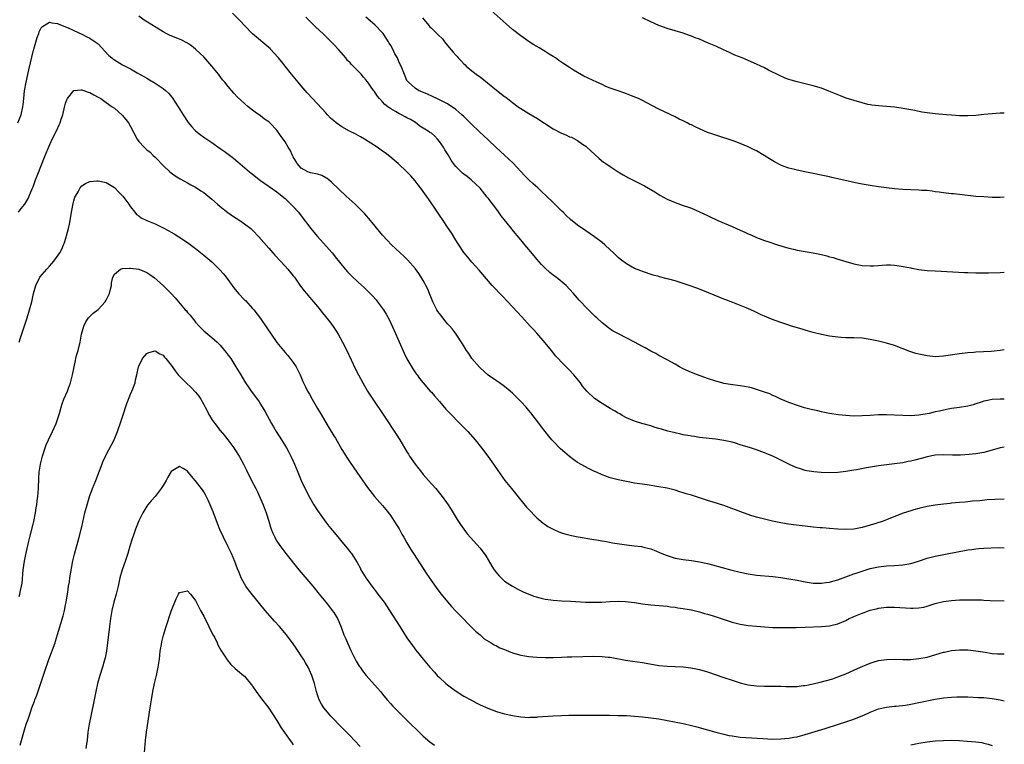
# Model space of a CAD drawing. Units: inches. Extents: x 2571000 to 2574000, y 1560000 to 1562156.
# Drawn here: x 2573758 to 2574000, y 1560972 to 1561150 of the extents above; entities that cross this region are included whole.
import ezdxf

# ---------------------------------------------------------------- set-up
doc = ezdxf.new("R2010")
doc.units = ezdxf.units.IN
doc.header["$MEASUREMENT"] = 0
doc.layers.add('LD25711560_10ft', color=140, linetype='Continuous')

msp = doc.modelspace()

# ---------------------------------------------------------------- linework, layer by layer
at = {"layer": 'LD25711560_10ft'}
for points, elevation in [([(2574000, 1561106.7), (2573999, 1561106.67), (2573997, 1561106.68), (2573995, 1561106.77), (2573993, 1561106.93), (2573989, 1561107.37), (2573987.52, 1561107.52), (2573987, 1561107.54), (2573985.72, 1561107.72), (2573985, 1561107.76), (2573983.97, 1561107.97), (2573983, 1561108.08), (2573982.22, 1561108.22), (2573981, 1561108.34), (2573979.6, 1561108.4), (2573979, 1561108.45), (2573977, 1561108.52), (2573975, 1561108.65), (2573973, 1561108.81), (2573971.01, 1561109), (2573969, 1561109.26), (2573967, 1561109.56), (2573965, 1561109.93), (2573963.8, 1561110.2), (2573963, 1561110.36), (2573961.23, 1561110.77), (2573960.84, 1561110.84), (2573959, 1561111.27), (2573957.57, 1561111.57), (2573957, 1561111.71), (2573950.93, 1561112.93), (2573949, 1561113.36), (2573948.49, 1561113.51), (2573947, 1561113.87), (2573945.62, 1561114.38), (2573945, 1561114.58), (2573943.42, 1561115.42), (2573943, 1561115.66), (2573942.2, 1561116.2), (2573940.91, 1561117), (2573939, 1561118.1), (2573938.42, 1561118.42), (2573937, 1561119.12), (2573935, 1561119.96), (2573933.52, 1561120.48), (2573933, 1561120.68), (2573929.76, 1561121.76), (2573929, 1561121.98), (2573928.25, 1561122.25), (2573927, 1561122.68), (2573925, 1561123.53), (2573923.95, 1561124.05), (2573923, 1561124.5), (2573922.65, 1561124.65), (2573921.98, 1561125), (2573921.32, 1561125.32), (2573921, 1561125.5), (2573919.96, 1561125.96), (2573919, 1561126.49), (2573915, 1561128.42), (2573913.3, 1561129.3), (2573911, 1561130.51), (2573909.95, 1561131), (2573909.29, 1561131.29), (2573907.86, 1561131.86), (2573907, 1561132.15), (2573906.4, 1561132.4), (2573905, 1561132.87), (2573903, 1561133.6), (2573901.98, 1561134.01), (2573901, 1561134.43), (2573899.73, 1561135), (2573896.55, 1561136.55), (2573895, 1561137.4), (2573893.99, 1561137.99), (2573893, 1561138.63), (2573891.58, 1561139.58), (2573890.38, 1561140.38), (2573889.52, 1561141), (2573889, 1561141.34), (2573887.96, 1561141.96), (2573887, 1561142.61), (2573885.5, 1561143.5), (2573885, 1561143.83), (2573884.26, 1561144.26), (2573883.09, 1561145), (2573881, 1561146.48), (2573879, 1561148.03), (2573877.39, 1561149.39), (2573873, 1561153.36)], 7650), ([(2574000, 1561032.42), (2573997.69, 1561032.31), (2573995.81, 1561032.19), (2573994, 1561032), (2573992.14, 1561031.86), (2573991, 1561031.72), (2573990.33, 1561031.67), (2573989, 1561031.53), (2573987, 1561031.36), (2573986.68, 1561031.32), (2573985, 1561031.17), (2573983, 1561030.92), (2573981, 1561030.58), (2573979, 1561030.12), (2573977.76, 1561029.76), (2573977, 1561029.53), (2573975.1, 1561028.9), (2573973.65, 1561028.35), (2573971, 1561027.3), (2573970.16, 1561027), (2573968.41, 1561026.41), (2573967, 1561025.97), (2573965, 1561025.38), (2573963, 1561024.99), (2573961, 1561024.88), (2573959, 1561024.96), (2573957, 1561025.13), (2573955.3, 1561025.3), (2573954.67, 1561025.33), (2573953, 1561025.49), (2573951.65, 1561025.65), (2573951, 1561025.71), (2573948.09, 1561026.09), (2573946.34, 1561026.34), (2573944.63, 1561026.63), (2573942.97, 1561026.97), (2573941, 1561027.43), (2573939, 1561027.95), (2573937.61, 1561028.39), (2573937, 1561028.57), (2573935.8, 1561029), (2573931, 1561030.86), (2573928.32, 1561031.68), (2573927, 1561032.03), (2573925.46, 1561032.54), (2573925, 1561032.67), (2573923, 1561033.34), (2573921.72, 1561033.72), (2573921, 1561033.97), (2573920.19, 1561034.19), (2573919, 1561034.57), (2573917, 1561035.05), (2573915, 1561035.43), (2573912.1, 1561035.9), (2573909, 1561036.33), (2573907, 1561036.7), (2573905, 1561037.16), (2573903, 1561037.67), (2573901.95, 1561038.05), (2573901, 1561038.34), (2573899.62, 1561039), (2573899.18, 1561039.18), (2573897.83, 1561039.83), (2573895, 1561041.44), (2573894.05, 1561042.05), (2573893, 1561042.85), (2573891.83, 1561043.83), (2573890.8, 1561044.8), (2573889, 1561046.63), (2573888.67, 1561047), (2573887.89, 1561047.89), (2573886.15, 1561050.15), (2573885, 1561051.71), (2573883.98, 1561053), (2573883.53, 1561053.53), (2573883, 1561054.19), (2573882.31, 1561055), (2573881, 1561056.46), (2573880.49, 1561057), (2573879.73, 1561057.73), (2573879, 1561058.51), (2573878.42, 1561059), (2573877, 1561060.13), (2573875.74, 1561061), (2573875, 1561061.48), (2573873, 1561062.9), (2573871, 1561064.71), (2573870.86, 1561064.86), (2573869, 1561067.04), (2573868.22, 1561068.22), (2573867.67, 1561069), (2573866.65, 1561070.65), (2573865.08, 1561073), (2573864.2, 1561074.2), (2573863.54, 1561075), (2573863, 1561075.57), (2573861, 1561078.05), (2573860.61, 1561078.61), (2573860.39, 1561079), (2573859.37, 1561081), (2573858.54, 1561083), (2573858.1, 1561084.1), (2573857.64, 1561085), (2573857.44, 1561085.44), (2573857, 1561086.21), (2573856.51, 1561087), (2573855.91, 1561087.91), (2573855.07, 1561089.07), (2573853.22, 1561091.22), (2573852.2, 1561092.2), (2573851.3, 1561093), (2573849.16, 1561095), (2573848.11, 1561096.11), (2573847, 1561097.36), (2573846.26, 1561098.26), (2573844.48, 1561100.48), (2573844.04, 1561101), (2573842.62, 1561102.62), (2573842.26, 1561103), (2573841, 1561104.25), (2573840.22, 1561105), (2573838.06, 1561107), (2573834.45, 1561110.45), (2573833.74, 1561111), (2573833.33, 1561111.33), (2573833, 1561111.52), (2573832.08, 1561112.08), (2573831, 1561112.35), (2573829.27, 1561112.73), (2573829, 1561112.83), (2573828.64, 1561113), (2573827, 1561113.87), (2573825.97, 1561115), (2573825.62, 1561115.62), (2573825, 1561116.64), (2573824.8, 1561117), (2573824.26, 1561118.26), (2573823.79, 1561119), (2573823, 1561120.35), (2573821.9, 1561121.9), (2573821, 1561123.19), (2573819.27, 1561125), (2573819, 1561125.25), (2573817.96, 1561125.96), (2573817, 1561126.74), (2573815.65, 1561127.65), (2573815, 1561128.18), (2573813.93, 1561129), (2573813, 1561129.79), (2573811.34, 1561131.34), (2573810.37, 1561132.37), (2573809, 1561133.94), (2573808.18, 1561135), (2573807.63, 1561135.63), (2573806.76, 1561136.76), (2573806.6, 1561137), (2573805.01, 1561139.01), (2573803, 1561141.25), (2573802.12, 1561142.12), (2573801, 1561143.19), (2573799.99, 1561143.99), (2573799, 1561144.66), (2573797.42, 1561145.42), (2573797, 1561145.61), (2573796, 1561146), (2573794.6, 1561146.6), (2573793.78, 1561147), (2573793, 1561147.41), (2573791.91, 1561148.09), (2573789.53, 1561149.53), (2573788.33, 1561150.33), (2573787, 1561151.28)], 7600), ([(2574000, 1561045.21), (2573998.99, 1561045.01), (2573997, 1561044.42), (2573995, 1561043.89), (2573993, 1561043.55), (2573991.35, 1561043.35), (2573989.21, 1561043.21), (2573987.23, 1561043.23), (2573985, 1561043.31), (2573983, 1561043.19), (2573981, 1561042.79), (2573979.57, 1561042.43), (2573978, 1561042), (2573977, 1561041.77), (2573976.35, 1561041.65), (2573975, 1561041.36), (2573972.94, 1561041.06), (2573971, 1561040.82), (2573969, 1561040.56), (2573966.08, 1561040.08), (2573963.63, 1561039.63), (2573963, 1561039.51), (2573961, 1561039.17), (2573959.05, 1561038.95), (2573957, 1561038.86), (2573954.93, 1561038.93), (2573953.1, 1561039.1), (2573951.39, 1561039.39), (2573951, 1561039.48), (2573949.82, 1561039.82), (2573949, 1561040.1), (2573948.36, 1561040.36), (2573946.98, 1561040.98), (2573945, 1561041.97), (2573943, 1561042.95), (2573941.56, 1561043.56), (2573941, 1561043.78), (2573939, 1561044.51), (2573937.55, 1561045), (2573935, 1561045.78), (2573933.85, 1561046.15), (2573933, 1561046.38), (2573931, 1561046.86), (2573929, 1561047.16), (2573925, 1561047.59), (2573923.79, 1561047.79), (2573923, 1561047.89), (2573922.08, 1561048.08), (2573921, 1561048.26), (2573920.4, 1561048.4), (2573919, 1561048.69), (2573917.16, 1561049.16), (2573915.6, 1561049.6), (2573915, 1561049.8), (2573914.06, 1561050.06), (2573913, 1561050.4), (2573910.82, 1561051), (2573909, 1561051.59), (2573907, 1561052.44), (2573905.96, 1561053), (2573905.35, 1561053.35), (2573905, 1561053.53), (2573904.11, 1561054.11), (2573903, 1561054.72), (2573901, 1561055.95), (2573899.18, 1561057.18), (2573897.25, 1561059), (2573896.24, 1561060.24), (2573895.7, 1561061), (2573894.51, 1561062.51), (2573894.07, 1561063), (2573893, 1561064.14), (2573891, 1561066.11), (2573890.2, 1561067), (2573889.61, 1561067.61), (2573888.53, 1561069), (2573887, 1561070.89), (2573885, 1561073.23), (2573884.14, 1561074.14), (2573883.36, 1561075), (2573881.24, 1561077.24), (2573877.8, 1561081), (2573876.45, 1561082.45), (2573874, 1561085), (2573871.65, 1561087.65), (2573870.74, 1561088.74), (2573869, 1561090.72), (2573867.98, 1561091.98), (2573867.08, 1561093), (2573867, 1561093.1), (2573865.73, 1561095), (2573865.45, 1561095.45), (2573865, 1561096.14), (2573863.94, 1561097.94), (2573863, 1561099.33), (2573861.91, 1561101), (2573861, 1561102.31), (2573860.55, 1561103), (2573858.29, 1561106.29), (2573857.79, 1561107), (2573857, 1561108.15), (2573856.64, 1561108.64), (2573856.36, 1561109), (2573855.79, 1561109.79), (2573855, 1561110.77), (2573853.97, 1561111.97), (2573852.96, 1561113), (2573850.85, 1561115), (2573849.87, 1561115.87), (2573848.77, 1561116.77), (2573847.63, 1561117.63), (2573847, 1561118.06), (2573845.69, 1561119), (2573842.55, 1561121), (2573841.58, 1561121.58), (2573841, 1561121.87), (2573840.28, 1561122.28), (2573838.85, 1561123), (2573837, 1561124.06), (2573835.58, 1561125), (2573835, 1561125.53), (2573834.2, 1561126.2), (2573833.42, 1561127), (2573833, 1561127.49), (2573831, 1561129.67), (2573828.44, 1561132.44), (2573827, 1561134.1), (2573826.2, 1561135), (2573824.56, 1561137), (2573822.99, 1561139), (2573822.09, 1561140.09), (2573821.4, 1561141), (2573820.27, 1561142.27), (2573819.6, 1561143), (2573819.3, 1561143.3), (2573819, 1561143.56), (2573814.96, 1561146.96), (2573813.01, 1561149), (2573812.07, 1561150.07), (2573810.06, 1561152.06)], 7610), ([(2574000, 1561056.97), (2573999, 1561056.98), (2573997, 1561056.92), (2573995.44, 1561056.56), (2573995, 1561056.48), (2573994.27, 1561056.27), (2573993, 1561055.83), (2573992.36, 1561055.64), (2573991, 1561055.31), (2573988.96, 1561054.96), (2573987, 1561054.67), (2573986.58, 1561054.58), (2573985, 1561054.31), (2573984.08, 1561054.08), (2573983, 1561053.86), (2573981.5, 1561053.5), (2573979, 1561053.04), (2573977, 1561052.92), (2573975, 1561052.99), (2573973, 1561053.1), (2573971.13, 1561053.13), (2573971, 1561053.15), (2573969, 1561053.13), (2573967, 1561053.02), (2573965, 1561052.88), (2573963, 1561052.83), (2573961, 1561052.97), (2573959.18, 1561053.18), (2573957, 1561053.48), (2573955.74, 1561053.74), (2573955, 1561053.85), (2573954.09, 1561054.09), (2573952.44, 1561054.44), (2573950.85, 1561054.85), (2573949.33, 1561055.33), (2573947, 1561056.19), (2573945, 1561057.02), (2573943.67, 1561057.67), (2573943, 1561057.93), (2573942.28, 1561058.28), (2573941, 1561058.76), (2573939, 1561059.41), (2573937.75, 1561059.75), (2573937, 1561059.92), (2573936.1, 1561060.1), (2573935, 1561060.3), (2573932.61, 1561060.61), (2573931, 1561060.87), (2573930.45, 1561061), (2573929, 1561061.4), (2573927, 1561062.1), (2573924.48, 1561063), (2573923, 1561063.59), (2573921, 1561064.5), (2573920.03, 1561065), (2573919, 1561065.58), (2573917, 1561066.66), (2573916.35, 1561067), (2573915.5, 1561067.5), (2573915, 1561067.75), (2573914.22, 1561068.22), (2573913, 1561068.84), (2573911.64, 1561069.64), (2573911, 1561069.95), (2573909.03, 1561071), (2573905.06, 1561073.06), (2573903.78, 1561073.78), (2573903, 1561074.27), (2573902.58, 1561074.58), (2573901, 1561075.8), (2573899.7, 1561077), (2573899.32, 1561077.32), (2573897.67, 1561079), (2573897.32, 1561079.32), (2573897, 1561079.65), (2573895.77, 1561081), (2573895.39, 1561081.39), (2573894.44, 1561082.44), (2573893.99, 1561083), (2573893, 1561084.08), (2573892.14, 1561085), (2573889.71, 1561087), (2573889.31, 1561087.31), (2573889, 1561087.51), (2573888.17, 1561088.17), (2573887, 1561089.26), (2573886.15, 1561090.15), (2573885, 1561091.5), (2573884.28, 1561092.28), (2573883, 1561093.83), (2573881.99, 1561095), (2573881, 1561096.25), (2573878.84, 1561098.84), (2573878.74, 1561099), (2573877.69, 1561100.31), (2573876.17, 1561102.17), (2573875.36, 1561103.36), (2573873, 1561106.48), (2573872.75, 1561106.75), (2573871, 1561108.92), (2573868.78, 1561111), (2573867.79, 1561111.79), (2573867, 1561112.37), (2573866.65, 1561112.65), (2573866.32, 1561113), (2573865, 1561114.28), (2573864.44, 1561115), (2573863.85, 1561115.85), (2573863.12, 1561117.12), (2573862.35, 1561118.35), (2573861.99, 1561119), (2573861, 1561120.45), (2573860.53, 1561121), (2573859.79, 1561121.79), (2573859, 1561122.45), (2573858.66, 1561122.66), (2573858.2, 1561123), (2573857, 1561123.75), (2573856.21, 1561124.21), (2573855.07, 1561125.07), (2573853.84, 1561125.84), (2573853, 1561126.29), (2573852.52, 1561126.52), (2573851.68, 1561127), (2573851, 1561127.32), (2573850.19, 1561127.81), (2573849, 1561128.46), (2573848.28, 1561129), (2573847.58, 1561129.58), (2573847, 1561130.23), (2573846.24, 1561131), (2573845.7, 1561131.7), (2573845, 1561132.75), (2573844.78, 1561133), (2573844.02, 1561134.02), (2573843.35, 1561135), (2573843.22, 1561135.22), (2573843, 1561135.51), (2573842.29, 1561136.29), (2573841.7, 1561137), (2573841, 1561137.76), (2573839.75, 1561139), (2573839.38, 1561139.38), (2573839, 1561139.82), (2573838.41, 1561140.41), (2573837.94, 1561141), (2573836.21, 1561143), (2573835, 1561144.28), (2573834.31, 1561145), (2573832.28, 1561147), (2573830.59, 1561148.59), (2573829, 1561150.12), (2573828.12, 1561151)], 7620), ([(2574000, 1561069.12), (2573998.96, 1561068.96), (2573996.75, 1561068.75), (2573993, 1561068.57), (2573992.51, 1561068.51), (2573991, 1561068.4), (2573989, 1561068.17), (2573985, 1561067.58), (2573983, 1561067.46), (2573981, 1561067.65), (2573980.16, 1561067.84), (2573979, 1561068.08), (2573978.26, 1561068.26), (2573976.76, 1561068.76), (2573973, 1561070.19), (2573971, 1561070.82), (2573969, 1561071.3), (2573967, 1561071.7), (2573965, 1561071.98), (2573963, 1561072.11), (2573961.89, 1561072.11), (2573961, 1561072.13), (2573959.82, 1561072.18), (2573959, 1561072.24), (2573957, 1561072.54), (2573955, 1561072.91), (2573953, 1561073.39), (2573951.78, 1561073.78), (2573951, 1561073.99), (2573950.25, 1561074.25), (2573947.66, 1561075), (2573946.69, 1561075.31), (2573945, 1561075.86), (2573942.69, 1561076.69), (2573941, 1561077.41), (2573940.2, 1561077.8), (2573939, 1561078.36), (2573938.56, 1561078.56), (2573937.66, 1561079), (2573936.49, 1561079.51), (2573933.19, 1561080.81), (2573931.44, 1561081.44), (2573931, 1561081.64), (2573930.01, 1561082.01), (2573925.78, 1561083.78), (2573924.35, 1561084.35), (2573922.42, 1561085), (2573921, 1561085.5), (2573919, 1561086.11), (2573917.44, 1561086.56), (2573917, 1561086.65), (2573915.14, 1561087.14), (2573915, 1561087.18), (2573913.55, 1561087.55), (2573911, 1561088.4), (2573910.58, 1561088.58), (2573909, 1561089.19), (2573907, 1561090.28), (2573905.46, 1561091.46), (2573905, 1561091.85), (2573904.43, 1561092.43), (2573903.84, 1561093), (2573903, 1561093.76), (2573901.72, 1561095), (2573901, 1561095.6), (2573899.16, 1561097), (2573897, 1561098.42), (2573895, 1561099.81), (2573893.24, 1561101.24), (2573892.2, 1561102.2), (2573891.42, 1561103), (2573891, 1561103.4), (2573889.43, 1561105), (2573889, 1561105.4), (2573887.37, 1561107), (2573886.13, 1561108.13), (2573885.21, 1561109), (2573884.04, 1561110.04), (2573883, 1561111), (2573882, 1561112), (2573879.1, 1561115.1), (2573878.09, 1561116.09), (2573877, 1561117.08), (2573874.96, 1561118.96), (2573873, 1561120.86), (2573870.83, 1561122.83), (2573870.67, 1561123), (2573869, 1561124.58), (2573867.78, 1561125.78), (2573867, 1561126.59), (2573866.54, 1561127), (2573865, 1561128.31), (2573863, 1561129.67), (2573861.66, 1561130.34), (2573861, 1561130.7), (2573860.32, 1561131), (2573859.44, 1561131.44), (2573858.07, 1561132.07), (2573855.83, 1561133), (2573855, 1561133.53), (2573853.35, 1561135), (2573853.19, 1561135.19), (2573853, 1561135.49), (2573852.52, 1561136.52), (2573851.58, 1561139), (2573851.37, 1561139.37), (2573851, 1561140.16), (2573850.66, 1561141), (2573850.05, 1561142.05), (2573849.6, 1561143), (2573849, 1561144.09), (2573848.66, 1561144.66), (2573848.48, 1561145), (2573847.88, 1561145.88), (2573847.17, 1561147), (2573847, 1561147.22), (2573845.12, 1561149.12), (2573842.9, 1561151)], 7630), ([(2573856.86, 1561150.86), (2573858.36, 1561149), (2573858.67, 1561148.67), (2573859, 1561148.37), (2573860.72, 1561146.72), (2573861.72, 1561145.72), (2573862.24, 1561145), (2573863, 1561144.08), (2573863.86, 1561143), (2573864.41, 1561142.41), (2573865, 1561141.72), (2573865.36, 1561141.36), (2573865.64, 1561141), (2573866.33, 1561140.33), (2573867, 1561139.56), (2573867.3, 1561139.3), (2573867.57, 1561139), (2573869, 1561137.81), (2573870.06, 1561137), (2573870.62, 1561136.62), (2573871, 1561136.34), (2573872.86, 1561134.86), (2573875, 1561133.05), (2573877, 1561131.55), (2573877.33, 1561131.33), (2573877.73, 1561131), (2573879, 1561130.01), (2573880.71, 1561128.71), (2573881, 1561128.52), (2573883, 1561127.31), (2573885, 1561126.15), (2573889, 1561123.55), (2573891, 1561122.48), (2573892.09, 1561122.09), (2573893, 1561121.62), (2573893.47, 1561121.47), (2573894.38, 1561121), (2573895, 1561120.66), (2573896.21, 1561119.79), (2573897, 1561119.25), (2573897.3, 1561119), (2573899.2, 1561117.2), (2573900.27, 1561116.27), (2573901.38, 1561115.38), (2573901.92, 1561115), (2573903, 1561114.27), (2573904.96, 1561113), (2573906.23, 1561112.23), (2573907.51, 1561111.51), (2573908.48, 1561111), (2573911.49, 1561109.49), (2573914.02, 1561108.02), (2573915, 1561107.39), (2573915.26, 1561107.26), (2573917, 1561106.27), (2573919, 1561105.39), (2573921, 1561104.69), (2573922.27, 1561104.27), (2573923, 1561104), (2573925, 1561103.12), (2573927, 1561102.18), (2573927.81, 1561101.81), (2573929, 1561101.22), (2573929.47, 1561101), (2573933, 1561099.48), (2573935, 1561098.59), (2573936.12, 1561098.12), (2573937, 1561097.69), (2573937.5, 1561097.5), (2573939, 1561096.84), (2573941, 1561096.06), (2573941.78, 1561095.78), (2573944.21, 1561095), (2573947, 1561094.15), (2573948.1, 1561093.9), (2573949, 1561093.67), (2573951, 1561093.32), (2573953, 1561093), (2573955, 1561092.59), (2573956.29, 1561092.29), (2573957, 1561092.07), (2573957.87, 1561091.87), (2573959, 1561091.48), (2573959.39, 1561091.39), (2573961, 1561090.85), (2573963, 1561090.3), (2573965, 1561089.91), (2573967, 1561089.82), (2573967.85, 1561089.85), (2573969, 1561089.94), (2573969.97, 1561089.97), (2573971, 1561090.04), (2573971.97, 1561090.04), (2573973, 1561089.96), (2573974.16, 1561089.84), (2573977, 1561089.32), (2573977.28, 1561089.28), (2573979, 1561088.94), (2573981, 1561088.69), (2573983, 1561088.58), (2573990.22, 1561088.22), (2573991, 1561088.16), (2573993, 1561088.08), (2573994.07, 1561088.07), (2573995, 1561088.08), (2573996.1, 1561088.1), (2573999, 1561088.22), (2574000, 1561088.28)], 7640), ([(2574000, 1561127.41), (2573999, 1561127.4), (2573997, 1561127.28), (2573995, 1561127.08), (2573993, 1561126.85), (2573991, 1561126.71), (2573989, 1561126.74), (2573987, 1561126.89), (2573985.74, 1561127), (2573983, 1561127.27), (2573981, 1561127.5), (2573979.68, 1561127.68), (2573977.96, 1561128.04), (2573977, 1561128.2), (2573975.52, 1561128.48), (2573974.63, 1561128.63), (2573973, 1561128.86), (2573971, 1561129.06), (2573969, 1561129.2), (2573967.41, 1561129.41), (2573967, 1561129.45), (2573966.43, 1561129.57), (2573965, 1561129.92), (2573961.12, 1561131.12), (2573959.65, 1561131.64), (2573956.85, 1561132.85), (2573955, 1561133.55), (2573953, 1561134.17), (2573951, 1561134.66), (2573949, 1561135.11), (2573947.53, 1561135.53), (2573947, 1561135.69), (2573946.05, 1561136.05), (2573944.65, 1561136.65), (2573942, 1561138), (2573941, 1561138.53), (2573940.05, 1561139), (2573939, 1561139.49), (2573935.51, 1561141), (2573933.72, 1561141.72), (2573932.34, 1561142.34), (2573930.91, 1561143), (2573929, 1561143.87), (2573928.2, 1561144.2), (2573927, 1561144.76), (2573925, 1561145.6), (2573923.96, 1561145.96), (2573923, 1561146.4), (2573922.54, 1561146.54), (2573921, 1561147.09), (2573917, 1561148.24), (2573915, 1561148.98), (2573913, 1561149.89), (2573911, 1561150.91)], 7660), ([(2573757.22, 1561125), (2573758.07, 1561127), (2573758.5, 1561129), (2573758.56, 1561129.44), (2573758.69, 1561131), (2573758.9, 1561132.9), (2573759.26, 1561135), (2573759.95, 1561138.05), (2573761.08, 1561142.92), (2573761.16, 1561143.16), (2573761.97, 1561146.03), (2573762.38, 1561147), (2573762.53, 1561147.47), (2573763, 1561148.38), (2573763.28, 1561148.72), (2573763.7, 1561149), (2573765, 1561149.8), (2573765.61, 1561149.61), (2573767, 1561149.5), (2573767.31, 1561149.31), (2573769.6, 1561148.4), (2573771, 1561147.75), (2573773, 1561146.88), (2573774.22, 1561146.22), (2573775, 1561145.87), (2573776.28, 1561145), (2573777, 1561144.45), (2573778.66, 1561142.66), (2573779.64, 1561141.64), (2573780.35, 1561141), (2573780.71, 1561140.71), (2573781, 1561140.5), (2573783, 1561139.33), (2573783.67, 1561139), (2573785, 1561138.32), (2573786.63, 1561137.37), (2573788.39, 1561136.39), (2573789, 1561135.99), (2573789.64, 1561135.64), (2573791, 1561134.83), (2573793, 1561133.51), (2573793.61, 1561133), (2573794.33, 1561132.33), (2573795.25, 1561131.25), (2573796.71, 1561129), (2573797.92, 1561127), (2573799.15, 1561125.15), (2573800.05, 1561124.05), (2573801, 1561123.06), (2573802.15, 1561122.15), (2573803, 1561121.53), (2573805, 1561120.16), (2573807, 1561118.74), (2573808.02, 1561118.02), (2573810.32, 1561116.32), (2573811.42, 1561115.42), (2573814.23, 1561113), (2573814.64, 1561112.64), (2573815, 1561112.35), (2573817, 1561110.82), (2573821, 1561108.05), (2573822.3, 1561107), (2573823, 1561106.4), (2573824.46, 1561105), (2573825, 1561104.43), (2573826.28, 1561103), (2573827, 1561102.13), (2573829.38, 1561099), (2573830.09, 1561098.09), (2573831.02, 1561097.02), (2573833.84, 1561093.84), (2573834.57, 1561093), (2573835.66, 1561091.66), (2573837.44, 1561089.44), (2573838.38, 1561088.38), (2573839.37, 1561087.37), (2573841, 1561085.84), (2573842.47, 1561084.47), (2573843.98, 1561083), (2573844.48, 1561082.48), (2573845.42, 1561081.42), (2573845.76, 1561081), (2573847, 1561079.29), (2573847.2, 1561079), (2573847.89, 1561077.89), (2573848.59, 1561076.59), (2573849.88, 1561073.88), (2573852.33, 1561068.33), (2573853, 1561066.96), (2573854.45, 1561064.45), (2573855.27, 1561063.27), (2573855.49, 1561063), (2573856.12, 1561062.12), (2573857, 1561061), (2573858.72, 1561059), (2573859, 1561058.7), (2573859.78, 1561057.78), (2573861, 1561056.4), (2573862.57, 1561054.57), (2573863, 1561054.12), (2573863.53, 1561053.53), (2573866.02, 1561051), (2573866.49, 1561050.49), (2573867.97, 1561049), (2573869.78, 1561047), (2573871.38, 1561045), (2573872.87, 1561043), (2573874.29, 1561041), (2573875.4, 1561039.4), (2573877.12, 1561037), (2573878.69, 1561035), (2573881, 1561032.14), (2573882.44, 1561030.44), (2573883, 1561029.81), (2573883.39, 1561029.39), (2573884.38, 1561028.38), (2573885, 1561027.78), (2573886.51, 1561026.51), (2573887, 1561026.15), (2573887.69, 1561025.69), (2573888.96, 1561024.96), (2573890.35, 1561024.35), (2573891, 1561024.12), (2573891.86, 1561023.86), (2573893.46, 1561023.46), (2573895.14, 1561023.14), (2573899, 1561022.46), (2573899.63, 1561022.37), (2573901, 1561022.1), (2573902.08, 1561021.92), (2573903.6, 1561021.6), (2573907, 1561021.15), (2573909, 1561020.92), (2573910.69, 1561020.69), (2573911, 1561020.64), (2573911.51, 1561020.49), (2573913, 1561020.13), (2573913.84, 1561019.84), (2573915.71, 1561019), (2573917, 1561018.48), (2573919, 1561017.89), (2573921, 1561017.56), (2573923, 1561017.31), (2573925, 1561016.98), (2573927, 1561016.54), (2573928.23, 1561016.23), (2573932.92, 1561014.92), (2573935, 1561014.39), (2573937, 1561013.99), (2573939, 1561013.71), (2573943, 1561013.36), (2573945, 1561013.12), (2573947, 1561012.81), (2573949, 1561012.44), (2573951, 1561012.03), (2573953, 1561011.72), (2573953.68, 1561011.68), (2573955, 1561011.68), (2573956.12, 1561011.88), (2573957, 1561011.97), (2573957.78, 1561012.22), (2573959, 1561012.55), (2573963, 1561014.02), (2573963.75, 1561014.25), (2573965, 1561014.69), (2573967, 1561015.29), (2573969, 1561015.72), (2573971, 1561015.94), (2573973, 1561016.06), (2573975, 1561016.23), (2573977, 1561016.57), (2573978.89, 1561017.11), (2573981, 1561017.84), (2573983, 1561018.38), (2573991, 1561019.9), (2573992.02, 1561020.02), (2573993, 1561020.17), (2573993.76, 1561020.24), (2573995, 1561020.32), (2573998.45, 1561020.45), (2574000, 1561020.43)], 7590), ([(2573757.37, 1561103), (2573758.08, 1561103.92), (2573758.99, 1561105), (2573759.73, 1561106.27), (2573760.78, 1561108.78), (2573761, 1561109.28), (2573761.46, 1561110.54), (2573761.6, 1561111), (2573761.96, 1561111.96), (2573763.96, 1561117), (2573764.87, 1561119.13), (2573765.73, 1561121), (2573766.8, 1561123.2), (2573767.44, 1561124.56), (2573767.62, 1561125), (2573767.91, 1561125.91), (2573768.28, 1561127), (2573768.8, 1561129.2), (2573769, 1561129.87), (2573769.3, 1561130.7), (2573769.45, 1561131), (2573771, 1561132.95), (2573772.82, 1561133.18), (2573773, 1561133.17), (2573773.52, 1561133), (2573774.58, 1561132.58), (2573775, 1561132.46), (2573775.94, 1561131.94), (2573777, 1561131.38), (2573777.63, 1561131), (2573779, 1561130.07), (2573780.49, 1561129), (2573781, 1561128.6), (2573782.93, 1561126.93), (2573783.86, 1561125.86), (2573784.51, 1561125), (2573785, 1561124.13), (2573786.59, 1561121), (2573787, 1561120.46), (2573788.34, 1561119), (2573789, 1561118.37), (2573789.77, 1561117.77), (2573790.57, 1561117), (2573791, 1561116.56), (2573791.81, 1561115.81), (2573792.53, 1561115), (2573793, 1561114.51), (2573794.62, 1561113), (2573795, 1561112.7), (2573796, 1561112), (2573797.23, 1561111.23), (2573799, 1561110.27), (2573799.8, 1561109.8), (2573801, 1561109.15), (2573802.31, 1561108.31), (2573803, 1561107.86), (2573805, 1561106.24), (2573806.36, 1561105), (2573807, 1561104.46), (2573808.92, 1561102.92), (2573810.1, 1561102.1), (2573811, 1561101.52), (2573811.85, 1561101), (2573813, 1561100.2), (2573814.55, 1561099), (2573815, 1561098.58), (2573816.53, 1561097), (2573819, 1561094.14), (2573820.47, 1561092.47), (2573821.86, 1561091), (2573823, 1561089.77), (2573823.68, 1561089), (2573825, 1561087.39), (2573825.29, 1561087), (2573826.83, 1561084.83), (2573827.67, 1561083.67), (2573828.28, 1561083), (2573828.6, 1561082.6), (2573830.02, 1561081), (2573831, 1561079.82), (2573832.24, 1561078.24), (2573834.01, 1561076.01), (2573834.87, 1561074.88), (2573835.67, 1561073.67), (2573836.08, 1561073), (2573837.17, 1561071), (2573838.17, 1561069), (2573840.37, 1561064.37), (2573841.07, 1561063), (2573842.13, 1561061), (2573843.3, 1561059), (2573843.95, 1561057.95), (2573844.73, 1561056.73), (2573847.28, 1561053), (2573850.35, 1561048.35), (2573851.21, 1561047), (2573853, 1561044.06), (2573853.42, 1561043.42), (2573853.66, 1561043), (2573855.02, 1561041), (2573855.89, 1561039.89), (2573856.56, 1561039), (2573857, 1561038.48), (2573858.31, 1561037), (2573859, 1561036.17), (2573860.09, 1561035), (2573861, 1561033.84), (2573861.69, 1561033), (2573863.11, 1561031), (2573863.85, 1561029.85), (2573865.36, 1561027.36), (2573866.15, 1561026.15), (2573866.97, 1561024.97), (2573867.85, 1561023.85), (2573871, 1561020.36), (2573872.4, 1561018.4), (2573873, 1561017.47), (2573873.92, 1561015.92), (2573874.5, 1561015), (2573875, 1561014.26), (2573875.57, 1561013.57), (2573876.15, 1561013), (2573877, 1561012.23), (2573879, 1561010.95), (2573880.25, 1561010.25), (2573881.58, 1561009.58), (2573883, 1561008.97), (2573884.44, 1561008.44), (2573886.01, 1561008.01), (2573887, 1561007.79), (2573888.4, 1561007.6), (2573889, 1561007.5), (2573891, 1561007.35), (2573893.26, 1561007.26), (2573896.95, 1561007.05), (2573899, 1561006.99), (2573900.95, 1561007.05), (2573903, 1561007.2), (2573905, 1561007.29), (2573906.8, 1561007.2), (2573909, 1561006.92), (2573911, 1561006.64), (2573913, 1561006.41), (2573916.09, 1561006.09), (2573917, 1561006.02), (2573917.89, 1561005.89), (2573919, 1561005.79), (2573919.67, 1561005.67), (2573921, 1561005.49), (2573921.4, 1561005.4), (2573923, 1561005.11), (2573925, 1561004.63), (2573926.25, 1561004.25), (2573927, 1561004.06), (2573928.35, 1561003.65), (2573930.36, 1561003), (2573930.83, 1561002.83), (2573933, 1561002.1), (2573935, 1561001.6), (2573937, 1561001.3), (2573939, 1561001.11), (2573941, 1561000.94), (2573943, 1561000.82), (2573945, 1561000.76), (2573946.76, 1561000.76), (2573948.78, 1561000.78), (2573951, 1561000.84), (2573955, 1561001.06), (2573957, 1561001.22), (2573957.3, 1561001.3), (2573959, 1561001.66), (2573961, 1561002.55), (2573961.81, 1561003), (2573962.65, 1561003.35), (2573963, 1561003.47), (2573965, 1561004.31), (2573965.51, 1561004.49), (2573966.76, 1561005), (2573967, 1561005.08), (2573968.58, 1561005.42), (2573969, 1561005.56), (2573969.67, 1561005.67), (2573971, 1561005.8), (2573971.83, 1561005.83), (2573973, 1561005.82), (2573977, 1561005.53), (2573977.57, 1561005.57), (2573979, 1561005.6), (2573980.17, 1561005.83), (2573981, 1561006.04), (2573983, 1561006.68), (2573985, 1561007.17), (2573987, 1561007.43), (2573989, 1561007.56), (2573991, 1561007.64), (2573992.38, 1561007.62), (2573993, 1561007.63), (2573994.44, 1561007.56), (2573995, 1561007.55), (2573996.53, 1561007.47), (2574000, 1561007.38)], 7580), ([(2573757.54, 1561071), (2573757.87, 1561072.13), (2573759.53, 1561077), (2573760.15, 1561079), (2573760.66, 1561081), (2573761.1, 1561083), (2573761.65, 1561085), (2573762.68, 1561087), (2573764.34, 1561089), (2573765, 1561089.74), (2573765.64, 1561090.36), (2573766.13, 1561091), (2573767.54, 1561093), (2573768.08, 1561093.92), (2573768.49, 1561095), (2573768.64, 1561095.36), (2573769.13, 1561096.87), (2573769.2, 1561097.2), (2573769.68, 1561099), (2573769.93, 1561100.07), (2573770.11, 1561101), (2573770.46, 1561103), (2573770.53, 1561103.47), (2573770.83, 1561105.17), (2573771, 1561105.82), (2573771.27, 1561106.73), (2573771.41, 1561107), (2573772.07, 1561108.07), (2573772.58, 1561109), (2573773, 1561109.53), (2573773.87, 1561110.13), (2573775, 1561110.56), (2573776.71, 1561110.71), (2573777, 1561110.76), (2573779, 1561110.3), (2573781, 1561109.09), (2573781.11, 1561109), (2573782.03, 1561108.03), (2573783.06, 1561107), (2573784.58, 1561105), (2573785, 1561104.36), (2573786.03, 1561103), (2573786.48, 1561102.48), (2573787, 1561102.15), (2573787.62, 1561101.61), (2573788.95, 1561101), (2573791, 1561100.18), (2573793, 1561099.19), (2573794.43, 1561098.43), (2573795, 1561098.09), (2573795.72, 1561097.71), (2573796.87, 1561097), (2573799, 1561095.6), (2573799.36, 1561095.36), (2573801, 1561094.09), (2573803, 1561092.49), (2573805, 1561090.77), (2573806.89, 1561088.89), (2573807.82, 1561087.82), (2573808.49, 1561087), (2573810.42, 1561084.42), (2573811.58, 1561083), (2573813, 1561081.49), (2573813.24, 1561081.25), (2573815, 1561079.36), (2573815.31, 1561079), (2573817, 1561076.82), (2573818.55, 1561074.55), (2573819.57, 1561073), (2573821, 1561070.92), (2573823, 1561068.46), (2573823.72, 1561067.72), (2573824.3, 1561067), (2573825, 1561066.06), (2573825.72, 1561065), (2573826.16, 1561064.16), (2573826.71, 1561063), (2573827.36, 1561061.36), (2573828, 1561060), (2573828.54, 1561059), (2573829, 1561058.26), (2573829.69, 1561057), (2573831, 1561054.71), (2573831.61, 1561053.61), (2573833, 1561051.26), (2573833.87, 1561049.87), (2573835, 1561048), (2573835.39, 1561047.39), (2573837, 1561044.63), (2573838.37, 1561042.37), (2573839, 1561041.38), (2573840.64, 1561039), (2573843.27, 1561035.27), (2573845.05, 1561033.05), (2573847, 1561030.83), (2573847.82, 1561029.82), (2573849, 1561028.24), (2573850.3, 1561026.3), (2573851.06, 1561025.06), (2573851.78, 1561023.78), (2573852.2, 1561023), (2573853, 1561021.62), (2573853.98, 1561019.98), (2573854.64, 1561019), (2573857.89, 1561013.89), (2573859, 1561012.26), (2573860.37, 1561010.37), (2573861.46, 1561009), (2573863, 1561007.13), (2573863.99, 1561005.99), (2573865, 1561004.85), (2573867, 1561002.8), (2573867.87, 1561001.87), (2573869, 1561000.82), (2573869.87, 1560999.87), (2573871, 1560998.96), (2573872.03, 1560998.03), (2573873.74, 1560997), (2573874.49, 1560996.49), (2573875, 1560996.25), (2573875.82, 1560995.82), (2573877, 1560995.34), (2573877.95, 1560995), (2573879, 1560994.58), (2573881, 1560993.99), (2573883, 1560993.66), (2573885, 1560993.52), (2573887, 1560993.44), (2573889, 1560993.42), (2573891, 1560993.48), (2573892.44, 1560993.56), (2573893.57, 1560993.57), (2573896.31, 1560993.69), (2573899, 1560993.71), (2573901, 1560993.66), (2573902.5, 1560993.5), (2573903, 1560993.46), (2573903.39, 1560993.39), (2573906.76, 1560992.76), (2573908.5, 1560992.5), (2573911, 1560992.15), (2573915, 1560991.47), (2573917, 1560991.28), (2573919, 1560991.21), (2573921, 1560991.11), (2573922.87, 1560990.87), (2573925, 1560990.42), (2573927, 1560989.84), (2573931, 1560988.45), (2573933, 1560987.79), (2573935, 1560987.17), (2573937, 1560986.71), (2573939, 1560986.46), (2573941, 1560986.38), (2573942.36, 1560986.36), (2573943, 1560986.38), (2573944.32, 1560986.32), (2573945, 1560986.34), (2573946.27, 1560986.27), (2573948.28, 1560986.28), (2573949, 1560986.3), (2573950.49, 1560986.49), (2573951, 1560986.54), (2573953, 1560986.94), (2573954.68, 1560987.32), (2573956.27, 1560987.73), (2573957.81, 1560988.19), (2573959, 1560988.62), (2573961, 1560989.39), (2573963, 1560990.25), (2573964.61, 1560991), (2573967, 1560992.02), (2573967.72, 1560992.28), (2573969, 1560992.66), (2573971, 1560992.95), (2573973, 1560992.99), (2573975, 1560992.93), (2573977, 1560992.93), (2573979, 1560993.12), (2573981, 1560993.52), (2573985, 1560994.7), (2573985.25, 1560994.75), (2573987, 1560995.13), (2573989, 1560995.32), (2573991, 1560995.27), (2573993, 1560995.06), (2573995.32, 1560994.68), (2573997, 1560994.42), (2573998.34, 1560994.34), (2573999, 1560994.28), (2574000, 1560994.3)], 7570), ([(2573757.58, 1561008.42), (2573757.75, 1561009), (2573757.92, 1561009.92), (2573758.16, 1561011), (2573758.27, 1561011.73), (2573758.59, 1561015), (2573758.88, 1561017.12), (2573759.21, 1561018.79), (2573759.71, 1561021), (2573759.98, 1561022.02), (2573760.2, 1561023), (2573761, 1561026.24), (2573761.14, 1561026.86), (2573761.58, 1561029), (2573761.78, 1561030.22), (2573761.92, 1561031), (2573762.02, 1561031.98), (2573762.15, 1561033), (2573762.29, 1561035), (2573762.41, 1561037.59), (2573762.52, 1561039), (2573762.82, 1561041), (2573763.29, 1561043), (2573763.94, 1561045), (2573764.24, 1561045.76), (2573764.78, 1561047), (2573765.77, 1561049), (2573766.71, 1561051), (2573767.36, 1561053), (2573767.5, 1561053.5), (2573767.88, 1561055), (2573768.14, 1561055.86), (2573768.58, 1561057), (2573769.45, 1561059), (2573769.69, 1561059.69), (2573770.17, 1561061), (2573770.36, 1561061.64), (2573770.67, 1561063), (2573771.08, 1561065), (2573771.45, 1561066.55), (2573771.54, 1561067), (2573771.71, 1561067.71), (2573772.06, 1561069), (2573772.56, 1561071), (2573772.95, 1561073), (2573773.47, 1561075), (2573773.94, 1561076.06), (2573774.62, 1561077), (2573775.82, 1561078.18), (2573777, 1561079.1), (2573777.95, 1561080.05), (2573778.73, 1561081), (2573779, 1561081.41), (2573779.77, 1561083), (2573780.08, 1561084.08), (2573780.32, 1561085), (2573780.33, 1561085.67), (2573780.62, 1561087), (2573781, 1561087.78), (2573782.54, 1561089), (2573783, 1561089.16), (2573784.71, 1561089.29), (2573785, 1561089.29), (2573787, 1561089), (2573788.45, 1561088.45), (2573789, 1561088.17), (2573789.73, 1561087.73), (2573790.89, 1561086.89), (2573793.02, 1561085), (2573794.02, 1561084.02), (2573795.01, 1561083), (2573795.96, 1561081.96), (2573798.46, 1561079), (2573798.72, 1561078.72), (2573799, 1561078.37), (2573799.64, 1561077.64), (2573800.11, 1561077), (2573800.54, 1561076.54), (2573801, 1561075.93), (2573801.84, 1561075), (2573802.43, 1561074.43), (2573803, 1561073.86), (2573805, 1561072.22), (2573806.33, 1561071), (2573807, 1561070.33), (2573808.5, 1561068.5), (2573809, 1561067.86), (2573809.62, 1561067), (2573810.93, 1561065), (2573811.67, 1561063.67), (2573812.1, 1561063), (2573813, 1561061.45), (2573813.29, 1561061), (2573813.98, 1561059.98), (2573814.68, 1561059), (2573815, 1561058.59), (2573816.13, 1561057), (2573816.51, 1561056.51), (2573817, 1561055.76), (2573818.05, 1561054.05), (2573819.66, 1561051), (2573820.15, 1561050.15), (2573820.83, 1561049), (2573822.13, 1561047), (2573823.34, 1561045), (2573823.94, 1561043.94), (2573824.42, 1561043), (2573825, 1561041.76), (2573825.32, 1561041), (2573826.11, 1561039), (2573826.96, 1561037), (2573827.61, 1561035.61), (2573827.94, 1561035), (2573828.28, 1561034.28), (2573829, 1561032.9), (2573830.11, 1561031), (2573831, 1561029.59), (2573831.4, 1561029), (2573833, 1561026.74), (2573833.77, 1561025.77), (2573835.58, 1561023.58), (2573837.38, 1561021.38), (2573838.29, 1561020.29), (2573839.19, 1561019.19), (2573839.33, 1561019), (2573839.89, 1561018.11), (2573840.77, 1561016.77), (2573841.46, 1561015.46), (2573841.67, 1561015), (2573842.85, 1561013), (2573844.6, 1561010.6), (2573845.47, 1561009.47), (2573845.86, 1561009), (2573847.38, 1561007), (2573848.7, 1561005), (2573851.28, 1561001), (2573851.94, 1560999.94), (2573853, 1560998.28), (2573854.33, 1560996.33), (2573855.17, 1560995.17), (2573856.96, 1560993), (2573858.67, 1560991), (2573859.76, 1560989.76), (2573860.46, 1560989), (2573861, 1560988.44), (2573862.58, 1560987), (2573863, 1560986.64), (2573863.93, 1560985.93), (2573865.1, 1560985.1), (2573867, 1560983.92), (2573868.88, 1560982.88), (2573870.19, 1560982.19), (2573871, 1560981.79), (2573872.91, 1560980.91), (2573875, 1560980.13), (2573875.87, 1560979.87), (2573877, 1560979.55), (2573879, 1560979.1), (2573881, 1560978.78), (2573883, 1560978.66), (2573883.32, 1560978.68), (2573885, 1560978.72), (2573885.24, 1560978.76), (2573888.96, 1560979.04), (2573891, 1560979.14), (2573892.83, 1560979.17), (2573893.2, 1560979.2), (2573897.2, 1560979.2), (2573899, 1560979.17), (2573902.83, 1560979.17), (2573905, 1560979.15), (2573907, 1560979.09), (2573909, 1560978.97), (2573911, 1560978.81), (2573913, 1560978.58), (2573915, 1560978.28), (2573921, 1560977.14), (2573923, 1560976.7), (2573924.36, 1560976.36), (2573927, 1560975.61), (2573929.02, 1560975.02), (2573931, 1560974.49), (2573932.22, 1560974.22), (2573933, 1560974.08), (2573934.03, 1560973.97), (2573935, 1560973.83), (2573940.57, 1560973.43), (2573943, 1560973.32), (2573945, 1560973.36), (2573947, 1560973.56), (2573948.23, 1560973.77), (2573949, 1560973.9), (2573951, 1560974.42), (2573955.95, 1560975.95), (2573959.21, 1560977), (2573961, 1560977.54), (2573963, 1560978.23), (2573963.55, 1560978.45), (2573965, 1560979.05), (2573966.35, 1560979.65), (2573967, 1560979.97), (2573969, 1560980.76), (2573971, 1560981.2), (2573973, 1560981.4), (2573973.42, 1560981.42), (2573975.7, 1560981.7), (2573977, 1560981.91), (2573979, 1560982.29), (2573983, 1560983.17), (2573984.58, 1560983.42), (2573985, 1560983.5), (2573987, 1560983.66), (2573988.3, 1560983.7), (2573990.29, 1560983.71), (2573991, 1560983.68), (2573992.34, 1560983.66), (2573993.57, 1560983.57), (2573995, 1560983.52), (2573997, 1560983.32), (2573998.98, 1560982.98), (2574000, 1560982.75)], 7560), ([(2573757.79, 1560971.79), (2573758.12, 1560973), (2573758.7, 1560975), (2573759.33, 1560977), (2573759.76, 1560978.24), (2573760, 1560979), (2573760.27, 1560979.72), (2573760.72, 1560981), (2573761.35, 1560982.65), (2573761.46, 1560983), (2573761.88, 1560984.12), (2573763, 1560987.33), (2573763.83, 1560989.83), (2573764.89, 1560992.89), (2573766.39, 1560997), (2573766.54, 1560997.46), (2573767.03, 1560999.03), (2573768.36, 1561003.64), (2573768.7, 1561005), (2573769, 1561006.37), (2573769.13, 1561007), (2573769.42, 1561008.58), (2573769.52, 1561009.52), (2573769.74, 1561011), (2573769.93, 1561012.07), (2573770.06, 1561013), (2573770.79, 1561017.21), (2573771.15, 1561018.85), (2573772.35, 1561023), (2573773, 1561025.61), (2573773.76, 1561029), (2573774.28, 1561031), (2573774.44, 1561031.56), (2573775, 1561033.25), (2573775.46, 1561034.54), (2573775.65, 1561035), (2573776, 1561036), (2573776.42, 1561037), (2573778.26, 1561041.74), (2573779, 1561043.29), (2573780.26, 1561045.74), (2573780.92, 1561047), (2573781.77, 1561049), (2573782.59, 1561051.41), (2573783.07, 1561052.93), (2573784.06, 1561055.94), (2573785, 1561058.26), (2573785.56, 1561059.56), (2573786.09, 1561061), (2573786.22, 1561061.78), (2573786.56, 1561063), (2573786.94, 1561065), (2573787, 1561065.14), (2573787.94, 1561067), (2573789, 1561068.27), (2573789.49, 1561068.51), (2573791, 1561068.88), (2573792.15, 1561068.15), (2573793, 1561067.8), (2573793.36, 1561067.36), (2573793.7, 1561067), (2573795, 1561065.36), (2573795.94, 1561063.94), (2573796.73, 1561063), (2573798.66, 1561061), (2573799.87, 1561059.87), (2573801, 1561058.74), (2573801.76, 1561057.76), (2573802.25, 1561057), (2573803, 1561055.71), (2573803.33, 1561055), (2573804.38, 1561053), (2573805, 1561052), (2573805.69, 1561051), (2573807, 1561049.27), (2573808.07, 1561048.07), (2573808.9, 1561047), (2573810.4, 1561045), (2573810.64, 1561044.64), (2573811.67, 1561043), (2573812.78, 1561041), (2573813.53, 1561039.53), (2573814.78, 1561037), (2573815.79, 1561035), (2573816.19, 1561034.19), (2573816.74, 1561033), (2573817.59, 1561031), (2573818.36, 1561029), (2573819, 1561027), (2573819.45, 1561025.45), (2573819.61, 1561025), (2573819.99, 1561023.99), (2573820.45, 1561023), (2573820.65, 1561022.65), (2573821, 1561022.08), (2573821.71, 1561021), (2573823.22, 1561019), (2573826.4, 1561015), (2573829.82, 1561011), (2573831.39, 1561009), (2573833, 1561007.01), (2573833.91, 1561005.91), (2573834.61, 1561005), (2573835, 1561004.45), (2573835.87, 1561003), (2573836.25, 1561002.25), (2573836.83, 1561000.83), (2573837.5, 1560999), (2573837.84, 1560998.16), (2573838.33, 1560997), (2573839.26, 1560995), (2573840.52, 1560992.52), (2573841.28, 1560991.28), (2573841.48, 1560991), (2573842.09, 1560990.09), (2573843, 1560989), (2573845, 1560986.71), (2573846.46, 1560985), (2573847, 1560984.38), (2573848.14, 1560983), (2573849, 1560982.02), (2573849.48, 1560981.48), (2573851, 1560979.91), (2573853, 1560977.98), (2573853.99, 1560977), (2573855.48, 1560975.48), (2573856.49, 1560974.49), (2573857, 1560974.01), (2573858.65, 1560972.65), (2573859.8, 1560971.8)], 7550), ([(2573841.48, 1560971.48), (2573840.13, 1560973), (2573839, 1560974.13), (2573837.58, 1560975.58), (2573837, 1560976.15), (2573834.25, 1560979), (2573833, 1560980.43), (2573832.53, 1560981), (2573831.94, 1560981.94), (2573831.39, 1560983), (2573831, 1560984.23), (2573830.78, 1560985), (2573830.26, 1560987), (2573829.57, 1560989), (2573829, 1560990.27), (2573828.65, 1560991), (2573828.06, 1560992.06), (2573827.52, 1560993), (2573827, 1560993.81), (2573826.22, 1560995), (2573825.72, 1560995.72), (2573825, 1560996.79), (2573823.32, 1560999), (2573821.63, 1561001), (2573820.38, 1561002.38), (2573818.09, 1561005), (2573816.7, 1561006.7), (2573814.04, 1561010.04), (2573813.33, 1561011), (2573813, 1561011.51), (2573812.19, 1561013), (2573811.7, 1561014.3), (2573811.27, 1561015.27), (2573810.65, 1561017), (2573809.79, 1561019), (2573809, 1561020.65), (2573807.82, 1561023), (2573806.94, 1561024.94), (2573806.37, 1561026.37), (2573805.29, 1561029.29), (2573804.61, 1561031), (2573804.11, 1561032.11), (2573803.43, 1561033.43), (2573803, 1561034.16), (2573802.65, 1561034.65), (2573801, 1561036.89), (2573800.88, 1561037), (2573799.19, 1561039), (2573799, 1561039.28), (2573797.91, 1561039.91), (2573797, 1561040.45), (2573795, 1561039.23), (2573794.19, 1561037.81), (2573793.71, 1561037), (2573793.47, 1561036.53), (2573793, 1561035.78), (2573792.55, 1561035), (2573791, 1561033), (2573790.05, 1561031.95), (2573789.26, 1561031), (2573789, 1561030.65), (2573788, 1561029), (2573787.65, 1561028.35), (2573787, 1561027.06), (2573786.19, 1561025), (2573785.79, 1561023.79), (2573785.36, 1561022.64), (2573784.84, 1561020.84), (2573784.28, 1561019), (2573783.95, 1561018.05), (2573783.62, 1561017), (2573782.93, 1561015), (2573782.35, 1561013), (2573781.92, 1561011), (2573781.43, 1561009), (2573780.85, 1561007), (2573780.36, 1561005), (2573780.03, 1561003), (2573779.77, 1561001), (2573779.32, 1560997), (2573779.03, 1560994.97), (2573778.71, 1560993.29), (2573778.47, 1560992.47), (2573778.08, 1560991), (2573777.45, 1560989), (2573776.87, 1560987), (2573776.41, 1560985), (2573775.86, 1560982.14), (2573774.81, 1560977), (2573774.51, 1560975), (2573774.27, 1560973), (2573774.12, 1560972.12), (2573773.95, 1560971)], 7540), ([(2573788.3, 1560969), (2573788.68, 1560973), (2573788.91, 1560975), (2573789.8, 1560981), (2573790.13, 1560983), (2573790.49, 1560985), (2573790.9, 1560987), (2573791.35, 1560989), (2573791.77, 1560991), (2573792.07, 1560993), (2573792.31, 1560995), (2573792.6, 1560996.6), (2573792.71, 1560997.29), (2573793.12, 1560998.88), (2573793.75, 1561001), (2573795, 1561004.85), (2573796.18, 1561007.82), (2573796.76, 1561009), (2573797, 1561009.4), (2573797.46, 1561009.46), (2573799, 1561009.78), (2573799.7, 1561009), (2573800.27, 1561008.27), (2573801, 1561007.47), (2573801.8, 1561005.8), (2573802.22, 1561005), (2573803, 1561003.59), (2573803.27, 1561003), (2573803.55, 1561002.45), (2573804.25, 1561001), (2573805.18, 1560999.18), (2573805.61, 1560998.39), (2573806.28, 1560997), (2573806.5, 1560996.5), (2573807.21, 1560995.21), (2573808.04, 1560993.96), (2573808.79, 1560992.79), (2573809.69, 1560991.69), (2573810.73, 1560990.73), (2573811.79, 1560989.79), (2573812.75, 1560989), (2573813, 1560988.77), (2573814.71, 1560986.71), (2573815, 1560986.34), (2573815.91, 1560985), (2573817, 1560983.59), (2573819, 1560980.94), (2573819.78, 1560979.78), (2573821, 1560977.86), (2573822.06, 1560976.06), (2573824.28, 1560973), (2573824.55, 1560972.55), (2573825, 1560971.93)], 7530), ([(2573977, 1560971.87), (2573979, 1560972.31), (2573981, 1560972.67), (2573983, 1560972.89), (2573985, 1560973.01), (2573987.03, 1560973.03), (2573988.96, 1560972.96), (2573990.84, 1560972.84), (2573993, 1560972.67), (2573994.45, 1560972.45), (2573995, 1560972.35), (2573996.05, 1560972.05), (2573997, 1560971.73)], 7550)]:
    msp.add_lwpolyline(points, dxfattribs=dict(at, elevation=elevation))

doc.saveas('drawing.dxf')
